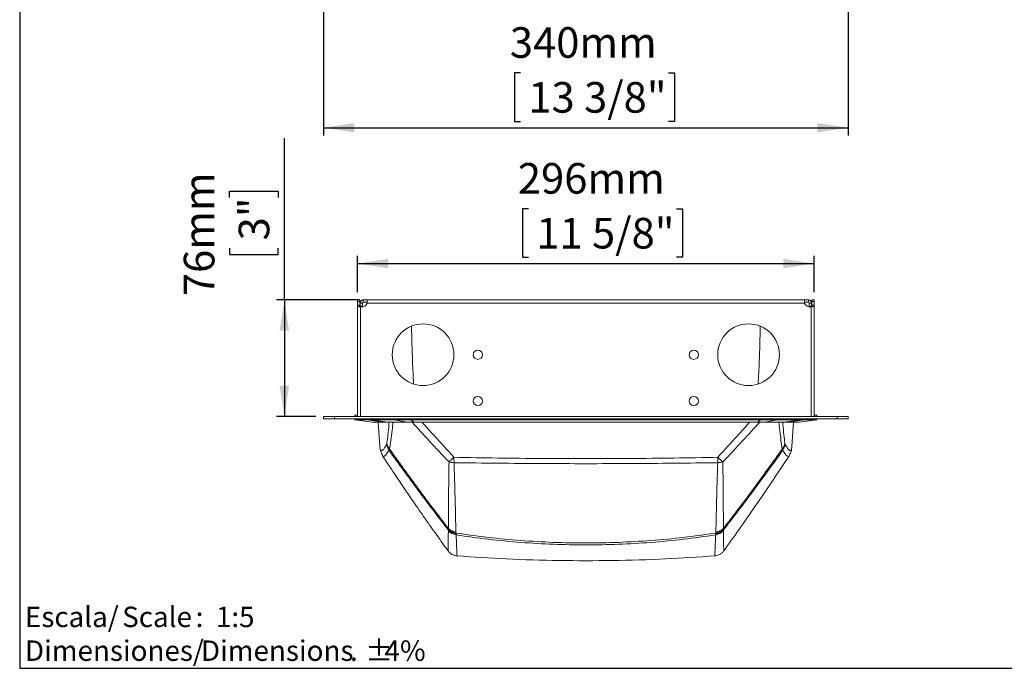
# Model space of a CAD drawing. Units: millimetres. Extents: x 5 to 1214, y -62 to 205.
# Drawn here: x 5 to 133, y 5 to 89 of the extents above; entities that cross this region are included whole.
import ezdxf

# ---------------------------------------------------------------- set-up
doc = ezdxf.new("R2010")
doc.units = ezdxf.units.MM
doc.layers.add('FORMAT', color=7, linetype='Continuous')
doc.layers.add('LOGO', color=179, linetype='Continuous')
doc.styles.add('SLDTEXTSTYLE1', font='TXT', dxfattribs={"width": 0.75})
doc.styles.add('SLDTEXTSTYLE2', font='TXT', dxfattribs={"width": 0.666667})
doc.dimstyles.new('SLDDIMSTYLE0', dxfattribs={"dimtxt": 3.96875, "dimasz": 3.96875, "dimexe": 0, "dimexo": 0.0625, "dimgap": 0.992188, "dimtad": 1, "dimdec": 0, "dimlfac": 5, "dimrnd": 1e-09, "dimzin": 12, "dimdsep": 46, "dimtxsty": 'SLDTEXTSTYLE1', "dimsah": 1, "dimcen": 0.09, "dimadec": 0, "dimazin": 3, "dimtfac": 1, "dimtofl": 0, "dimtmove": 0, "dimatfit": 3, "dimfxl": 1, "dimfrac": 2, "dimtolj": 1, "dimtzin": 12, "dimarcsym": 0})

# ---------------------------------------------------------------- blocks, each defined once
blk = doc.blocks.new('SW_NOTE_0')
at = {"layer": 'LOGO', "color": 0, "char_height": 2.646, "attachment_point": 1}
for s, insert, style in [('Escala/', (0, 3.41), 'SLDTEXTSTYLE1'), ('Scale', (12.61, 3.41), 'SLDTEXTSTYLE1'), (':  1:5', (22.14, 3.41), 'SLDTEXTSTYLE2')]:
    blk.add_mtext(s, dxfattribs=dict(at, insert=insert, style=style))
blk = doc.blocks.new('SW_NOTE_1')
at = {"layer": 'LOGO', "color": 0, "attachment_point": 1, "style": 'SLDTEXTSTYLE1'}
for s, insert, char_height in [('Dimensiones/', (0, 3.41), 2.6458), ('Dimensions', (22.82, 3.41), 2.646), ('%%p', (44.11, 3.41), 2.646), ('4%', (46.63, 3.41), 2.646), ('.', (42.16, 3.41), 2.65)]:
    blk.add_mtext(s, dxfattribs=dict(at, insert=insert, char_height=char_height))
blk = doc.blocks.new('_D_1')
at = {"layer": 'FORMAT', "transparency": 16777216}
for p, q in [((44.41, 92.95), (44.41, 74.08)), ((112.41, 92.95), (112.41, 74.08)), ((69.95, 82.19), (69.15, 82.19)), ((69.15, 82.19), (69.15, 75.89)), ((89.11, 82.19), (89.91, 82.19)), ((89.91, 82.19), (89.91, 75.89)), ((69.15, 75.89), (69.95, 75.89)), ((89.91, 75.89), (89.11, 75.89)), ((44.41, 75.08), (112.41, 75.08))]:
    blk.add_line(p, q, dxfattribs=at)
for points in [[(44.41, 75.08), (48.38, 74.47), (48.38, 75.69)], [(112.41, 75.08), (108.44, 75.69), (108.44, 74.47)]]:
    blk.add_solid(points, dxfattribs=at)
at = {"layer": 'FORMAT', "transparency": 16777216, "char_height": 3.969, "attachment_point": 1, "style": 'SLDTEXTSTYLE1'}
for s, insert in [('340mm', (68.56, 88.11, -17.16)), ('13 3/8"', (70.96, 81, -17.16))]:
    blk.add_mtext(s, dxfattribs=dict(at, insert=insert))
blk = doc.blocks.new('_D_2')
at = {"layer": 'FORMAT', "transparency": 16777216}
for p, q in [((39.32, 52.75), (39.32, 73.72)), ((32.21, 66.05), (32.21, 66.85)), ((32.21, 66.85), (38.51, 66.85)), ((38.51, 66.85), (38.51, 66.05)), ((32.21, 59.46), (32.21, 58.66)), ((38.51, 58.66), (38.51, 59.46)), ((32.21, 58.66), (38.51, 58.66)), ((49.05, 52.75), (38.32, 52.75)), ((39.32, 52.75), (39.32, 37.65)), ((43.41, 37.65), (38.32, 37.65))]:
    blk.add_line(p, q, dxfattribs=at)
for points in [[(39.32, 52.75), (38.71, 48.78), (39.93, 48.78)], [(39.32, 37.65), (39.93, 41.62), (38.71, 41.62)]]:
    blk.add_solid(points, dxfattribs=at)
at = {"layer": 'FORMAT', "transparency": 16777216, "char_height": 3.969, "attachment_point": 1, "rotation": 90, "style": 'SLDTEXTSTYLE1'}
for s, insert in [('76mm', (26.28, 53.25, -0.58)), ('3"', (33.4, 60.47, -0.58))]:
    blk.add_mtext(s, dxfattribs=dict(at, insert=insert))
blk = doc.blocks.new('_D_3')
at = {"layer": 'FORMAT', "transparency": 16777216}
for p, q in [((70.99, 64.58), (70.18, 64.58)), ((70.18, 64.58), (70.18, 58.28)), ((90.15, 64.58), (90.95, 64.58)), ((90.95, 64.58), (90.95, 58.28)), ((48.81, 53.75), (48.81, 58.47)), ((48.81, 57.47), (108.01, 57.47)), ((70.18, 58.28), (70.99, 58.28)), ((90.95, 58.28), (90.15, 58.28)), ((108.01, 53.75), (108.01, 58.47))]:
    blk.add_line(p, q, dxfattribs=at)
for points in [[(48.81, 57.47), (52.78, 56.86), (52.78, 58.08)], [(108.01, 57.47), (104.04, 58.08), (104.04, 56.86)]]:
    blk.add_solid(points, dxfattribs=at)
at = {"layer": 'FORMAT', "transparency": 16777216, "char_height": 3.969, "attachment_point": 1, "style": 'SLDTEXTSTYLE1'}
for s, insert in [('296mm', (69.6, 70.5, -0.58)), ('11 5/8"', (71.99, 63.39, -0.58))]:
    blk.add_mtext(s, dxfattribs=dict(at, insert=insert))

msp = doc.modelspace()

# ---------------------------------------------------------------- linework, layer by layer
at = {"color": 7, "linetype": 'Continuous', "lineweight": 15}
for p, q in [((48.81, 52.75), (49.11, 52.75)), ((48.81, 52.55), (48.81, 52.75)), ((48.81, 52.55), (49.11, 52.55)), ((48.81, 52.07), (48.81, 52.55)), ((49.11, 52.75), (49.11, 52.55)), ((49.11, 52.07), (49.11, 52.55)), ((49.15, 51.95), (49.15, 52.35)), ((49.15, 52.35), (49.45, 52.35)), ((49.45, 51.95), (49.45, 52.35)), ((49.55, 52.75), (49.55, 52.45)), ((49.55, 52.75), (50.05, 52.75)), ((49.55, 52.45), (50.05, 52.45)), ((106.78, 52.75), (50.05, 52.75)), ((50.05, 52.45), (50.05, 52.75)), ((106.78, 52.35), (50.05, 52.35)), ((106.78, 52.75), (106.78, 52.45)), ((106.78, 52.75), (107.27, 52.75)), ((106.78, 52.45), (107.27, 52.45)), ((107.27, 52.45), (107.27, 52.75)), ((107.37, 52.35), (107.67, 52.35)), ((107.37, 52.35), (107.37, 51.95)), ((107.67, 52.35), (107.67, 51.95)), ((108.01, 52.75), (107.71, 52.75)), ((107.71, 52.55), (107.71, 52.75)), ((107.71, 52.55), (107.71, 52.07)), ((108.01, 52.55), (107.71, 52.55)), ((108.01, 52.75), (108.01, 52.55)), ((108.01, 52.55), (108.01, 52.07)), ((48.81, 52.07), (48.81, 37.65)), ((49.11, 52.07), (48.81, 52.07)), ((49.45, 51.95), (49.15, 51.95)), ((49.15, 51.95), (49.15, 51.9)), ((49.21, 37.65), (49.21, 51.84)), ((49.45, 51.95), (49.45, 51.84)), ((107.37, 51.95), (107.67, 51.95)), ((107.37, 51.95), (107.37, 51.84)), ((107.61, 51.84), (107.61, 37.65)), ((107.67, 51.95), (107.67, 51.9)), ((108.01, 52.07), (107.71, 52.07)), ((108.01, 37.65), (108.01, 52.07)), ((44.41, 37.35), (44.41, 37.65)), ((44.41, 37.65), (45.84, 37.65)), ((45.84, 37.35), (44.41, 37.35)), ((45.84, 37.65), (45.84, 37.35)), ((110.99, 37.65), (45.84, 37.65)), ((110.99, 37.35), (45.84, 37.35)), ((48.81, 37.85), (48.44, 37.8)), ((48.44, 37.8), (48.44, 37.65)), ((48.81, 37.8), (48.44, 37.8)), ((48.44, 37.35), (48.44, 37.2)), ((48.44, 37.2), (50.77, 36.91)), ((50.03, 37.2), (48.44, 37.2)), ((50.03, 37.2), (50.03, 37.35)), ((52.34, 36.91), (50.03, 37.2)), ((50.74, 37.2), (50.03, 37.2)), ((50.74, 37.2), (50.74, 37.35)), ((53.59, 37.2), (50.74, 37.2)), ((52.66, 36.91), (50.74, 37.2)), ((53.59, 37.2), (53.59, 37.35)), ((55.74, 37.2), (53.59, 37.2)), ((55.19, 36.91), (53.59, 37.2)), ((55.74, 37.2), (55.74, 37.35)), ((56.15, 36.91), (55.74, 37.2)), ((101.08, 37.2), (55.74, 37.2)), ((100.68, 36.91), (101.08, 37.2)), ((101.08, 37.2), (101.08, 37.35)), ((103.23, 37.2), (101.08, 37.2)), ((101.64, 36.91), (103.23, 37.2)), ((103.23, 37.2), (103.23, 37.35)), ((106.08, 37.2), (103.23, 37.2)), ((104.17, 36.91), (106.08, 37.2)), ((104.49, 36.91), (106.8, 37.2)), ((106.06, 36.91), (108.38, 37.2)), ((106.08, 37.2), (106.08, 37.35)), ((106.8, 37.2), (106.08, 37.2)), ((106.8, 37.2), (106.8, 37.35)), ((108.38, 37.2), (106.8, 37.2)), ((108.38, 37.8), (108.01, 37.85)), ((108.38, 37.8), (108.01, 37.8)), ((108.38, 37.65), (108.38, 37.8)), ((108.38, 37.2), (108.38, 37.35)), ((110.99, 37.35), (110.99, 37.65)), ((110.99, 37.65), (112.41, 37.65)), ((112.41, 37.35), (110.99, 37.35)), ((112.41, 37.65), (112.41, 37.35)), ((50.84, 36.9), (52.41, 36.9)), ((51.49, 36.9), (51.71, 33.75)), ((52.66, 36.91), (52.34, 36.91)), ((52.41, 36.9), (52.72, 36.9)), ((55.19, 36.91), (52.66, 36.91)), ((52.72, 36.9), (55.24, 36.9)), ((56.15, 36.91), (55.19, 36.91)), ((55.24, 36.9), (56.16, 36.9)), ((100.68, 36.91), (56.15, 36.91)), ((56.16, 36.9), (100.66, 36.9)), ((100.66, 36.9), (101.58, 36.9)), ((101.64, 36.91), (100.68, 36.91)), ((101.58, 36.9), (104.11, 36.9)), ((104.17, 36.91), (101.64, 36.91)), ((104.11, 36.9), (104.41, 36.9)), ((104.49, 36.91), (104.17, 36.91)), ((104.41, 36.9), (105.98, 36.9)), ((105.13, 33.75), (105.34, 36.89)), ((51.71, 33.75), (51.71, 33.72)), ((52.59, 34.05), (52.62, 34.19)), ((52.89, 33.26), (52.96, 33.42)), ((103.95, 33.26), (103.88, 33.42)), ((104.22, 34.19), (104.25, 34.05)), ((105.12, 33.72), (105.13, 33.75)), ((52.06, 32.57), (52.07, 32.55)), ((104.77, 32.57), (104.76, 32.56)), ((104.77, 32.55), (104.78, 32.57)), ((60.58, 22.99), (60.59, 23.12)), ((60.58, 22.99), (60.58, 22.93)), ((96.25, 23.12), (96.26, 22.99)), ((96.26, 22.93), (96.26, 22.99)), ((60.58, 22.93), (60.59, 22.84)), ((61.57, 22.65), (61.58, 22.53)), ((61.59, 22.44), (61.58, 22.53)), ((61.59, 22.44), (61.59, 22.3)), ((95.26, 22.53), (95.25, 22.44)), ((95.25, 22.3), (95.25, 22.44)), ((95.26, 22.53), (95.27, 22.65)), ((96.25, 22.84), (96.26, 22.93)), ((61.72, 19.58), (61.72, 19.58)), ((95.12, 19.58), (95.12, 19.58))]:
    msp.add_line(p, q, dxfattribs=at)
at = {"color": 8, "linetype": 'Continuous', "lineweight": 15}
for p, q in [((52.34, 36.91), (50.77, 36.91)), ((52.41, 36.9), (52.34, 36.91)), ((52.72, 36.9), (52.66, 36.91)), ((55.24, 36.9), (55.19, 36.91)), ((56.16, 36.9), (56.15, 36.91)), ((100.66, 36.9), (100.68, 36.91)), ((101.58, 36.9), (101.64, 36.91)), ((104.11, 36.9), (104.17, 36.91)), ((104.41, 36.9), (104.49, 36.91)), ((106.06, 36.91), (104.49, 36.91))]:
    msp.add_line(p, q, dxfattribs=at)
at = {"color": 7, "linetype": 'Continuous', "lineweight": 15}
for centre, radius in [((57.31, 45.65), 4), ((99.51, 45.65), 4), ((64.41, 45.65), 0.6), ((92.41, 45.65), 0.6), ((64.41, 39.65), 0.6), ((92.41, 39.65), 0.6)]:
    msp.add_circle(centre, radius, dxfattribs=at)
for centre, radius, start, end in [((49.36, 52.55), 0.72, 258.4914, 344.1745), ((107.47, 52.55), 0.72, 195.8255, 281.5086), ((50.84, 37.5), 0.6, 262.7617, 270), ((105.98, 37.5), 0.6, 270, 277.2383), ((54.18, 34.2), 1.59, 185.1341, 216.0089), ((54.05, 34.36), 1.44, 186.8709, 220.7614), ((102.78, 34.36), 1.44, 319.2392, 353.1288), ((102.66, 34.2), 1.59, 323.991, 354.8659), ((95.12, 24.01), 1.57, 274.634, 316.5018)]:
    msp.add_arc(centre, radius, start, end, dxfattribs=at)
for points, knots in [([(49.15, 52.35), (49.15, 52.36), (49.15, 52.38), (49.16, 52.41), (49.16, 52.44), (49.17, 52.47), (49.19, 52.52), (49.22, 52.58), (49.27, 52.64), (49.33, 52.69), (49.39, 52.72), (49.43, 52.73), (49.46, 52.74), (49.5, 52.75), (49.54, 52.75), (49.55, 52.75)], [0, 0, 0, 0, 0.048554, 0.089819, 0.123801, 0.185792, 0.248737, 0.374036, 0.500031, 0.625902, 0.751331, 0.80101, 0.851334, 0.920422, 1, 1, 1, 1]), ([(49.45, 52.35), (49.45, 52.36), (49.45, 52.36), (49.45, 52.37), (49.45, 52.37), (49.45, 52.37), (49.45, 52.37), (49.45, 52.37), (49.45, 52.37), (49.45, 52.37), (49.45, 52.37), (49.45, 52.37), (49.45, 52.37), (49.45, 52.38), (49.46, 52.38), (49.46, 52.38), (49.46, 52.39), (49.46, 52.4), (49.47, 52.41), (49.49, 52.43), (49.49, 52.43), (49.5, 52.44), (49.5, 52.44), (49.51, 52.44), (49.51, 52.44), (49.52, 52.45), (49.52, 52.45), (49.52, 52.45), (49.53, 52.45), (49.53, 52.45), (49.53, 52.45), (49.54, 52.45), (49.54, 52.45), (49.55, 52.45)], [0, 0, 0, 0, 0.0625, 0.0625, 0.09375, 0.09375, 0.109375, 0.109375, 0.117188, 0.117188, 0.121094, 0.121094, 0.125, 0.125, 0.1875, 0.1875, 0.25, 0.25, 0.5, 0.5, 0.625, 0.625, 0.6875, 0.6875, 0.75, 0.75, 0.8125, 0.8125, 0.84375, 0.84375, 0.875, 0.875, 1, 1, 1, 1]), ([(50.05, 52.75), (50.05, 52.75), (50.05, 52.75), (50.06, 52.75), (50.06, 52.74), (50.06, 52.74), (50.07, 52.72), (50.07, 52.69), (50.08, 52.64), (50.07, 52.58), (50.07, 52.52), (50.07, 52.48), (50.06, 52.44), (50.06, 52.4), (50.05, 52.37), (50.05, 52.35)], [0, 0, 0, 0, 0.048554, 0.089819, 0.123801, 0.185792, 0.248737, 0.374036, 0.500031, 0.625902, 0.751331, 0.80101, 0.851334, 0.920422, 1, 1, 1, 1]), ([(106.78, 52.35), (106.77, 52.36), (106.77, 52.38), (106.77, 52.41), (106.76, 52.44), (106.76, 52.47), (106.75, 52.52), (106.75, 52.58), (106.75, 52.64), (106.75, 52.69), (106.75, 52.72), (106.76, 52.73), (106.76, 52.74), (106.77, 52.75), (106.77, 52.75), (106.78, 52.75)], [0, 0, 0, 0, 0.048554, 0.089819, 0.123801, 0.185792, 0.248737, 0.374036, 0.500031, 0.625902, 0.751331, 0.80101, 0.851334, 0.920422, 1, 1, 1, 1]), ([(107.27, 52.75), (107.28, 52.75), (107.3, 52.75), (107.33, 52.75), (107.35, 52.74), (107.39, 52.74), (107.44, 52.72), (107.49, 52.69), (107.56, 52.64), (107.61, 52.58), (107.64, 52.52), (107.65, 52.48), (107.66, 52.44), (107.67, 52.4), (107.67, 52.37), (107.67, 52.35)], [0, 0, 0, 0, 0.048554, 0.089819, 0.123801, 0.185792, 0.248737, 0.374036, 0.500031, 0.625902, 0.751331, 0.80101, 0.851334, 0.920422, 1, 1, 1, 1]), ([(107.27, 52.45), (107.28, 52.45), (107.28, 52.45), (107.28, 52.45), (107.29, 52.45), (107.29, 52.45), (107.29, 52.45), (107.29, 52.45), (107.29, 52.45), (107.29, 52.45), (107.29, 52.45), (107.29, 52.45), (107.29, 52.45), (107.29, 52.45), (107.3, 52.45), (107.3, 52.45), (107.31, 52.45), (107.32, 52.44), (107.33, 52.43), (107.35, 52.42), (107.35, 52.41), (107.36, 52.41), (107.36, 52.4), (107.36, 52.4), (107.36, 52.39), (107.37, 52.39), (107.37, 52.38), (107.37, 52.38), (107.37, 52.38), (107.37, 52.38), (107.37, 52.37), (107.37, 52.37), (107.37, 52.36), (107.37, 52.35)], [0, 0, 0, 0, 0.0625, 0.0625, 0.09375, 0.09375, 0.109375, 0.109375, 0.117188, 0.117188, 0.121094, 0.121094, 0.125, 0.125, 0.1875, 0.1875, 0.25, 0.25, 0.5, 0.5, 0.625, 0.625, 0.6875, 0.6875, 0.75, 0.75, 0.8125, 0.8125, 0.84375, 0.84375, 0.875, 0.875, 1, 1, 1, 1]), ([(49.21, 51.84), (49.2, 51.84), (49.19, 51.85), (49.16, 51.85), (49.14, 51.85), (49.11, 51.86), (49.08, 51.87), (49.03, 51.88), (48.97, 51.9), (48.91, 51.92), (48.86, 51.95), (48.84, 51.98), (48.82, 52.01), (48.81, 52.04), (48.81, 52.06), (48.81, 52.07)], [0, 0, 0, 0, 0.0393545, 0.0748727, 0.1065573, 0.1344124, 0.2012612, 0.266984, 0.3970538, 0.5244509, 0.6486874, 0.7695684, 0.8453194, 0.9220793, 1, 1, 1, 1]), ([(49.21, 51.84), (49.21, 51.85), (49.2, 51.85), (49.2, 51.85), (49.2, 51.85), (49.19, 51.85), (49.19, 51.86), (49.19, 51.86), (49.19, 51.86), (49.19, 51.86), (49.19, 51.86), (49.19, 51.86), (49.19, 51.86), (49.18, 51.86), (49.18, 51.87), (49.16, 51.89), (49.14, 51.91), (49.13, 51.93), (49.13, 51.94), (49.12, 51.96), (49.12, 51.97), (49.12, 51.97), (49.12, 51.98), (49.12, 51.98), (49.12, 51.98), (49.12, 51.99), (49.12, 51.99), (49.11, 52.01), (49.11, 52.04), (49.11, 52.07)], [0, 0, 0, 0, 0.0625, 0.0625, 0.09375, 0.09375, 0.109375, 0.109375, 0.117188, 0.117188, 0.121094, 0.121094, 0.125, 0.125, 0.25, 0.25, 0.5, 0.5, 0.625, 0.625, 0.6875, 0.6875, 0.71875, 0.71875, 0.734375, 0.734375, 0.75, 0.75, 1, 1, 1, 1]), ([(108.01, 52.07), (108.01, 52.06), (108.01, 52.05), (108.01, 52.04), (108.01, 52.02), (108, 52.01), (107.99, 51.98), (107.96, 51.95), (107.92, 51.92), (107.86, 51.9), (107.8, 51.88), (107.74, 51.87), (107.7, 51.86), (107.66, 51.85), (107.63, 51.85), (107.61, 51.84)], [0, 0, 0, 0, 0.0431795, 0.0809318, 0.1132713, 0.1717681, 0.2305102, 0.3513304, 0.4756316, 0.6029849, 0.7330966, 0.7965343, 0.862136, 0.9299449, 1, 1, 1, 1]), ([(107.71, 52.07), (107.71, 52.06), (107.71, 52.05), (107.71, 52.04), (107.71, 52.04), (107.71, 52.03), (107.71, 52.03), (107.71, 52.03), (107.71, 52.03), (107.71, 52.03), (107.71, 52.03), (107.71, 52.03), (107.71, 52.03), (107.71, 52.02), (107.71, 52.01), (107.71, 52), (107.71, 52), (107.7, 51.97), (107.7, 51.94), (107.68, 51.91), (107.68, 51.91), (107.67, 51.89), (107.67, 51.89), (107.66, 51.88), (107.66, 51.88), (107.66, 51.88), (107.66, 51.88), (107.66, 51.88), (107.66, 51.88), (107.64, 51.86), (107.63, 51.85), (107.61, 51.84)], [0, 0, 0, 0, 0.0625, 0.0625, 0.09375, 0.09375, 0.109375, 0.109375, 0.117188, 0.117188, 0.121094, 0.121094, 0.125, 0.125, 0.1875, 0.1875, 0.25, 0.25, 0.5, 0.5, 0.625, 0.625, 0.6875, 0.6875, 0.71875, 0.71875, 0.734375, 0.734375, 0.75, 0.75, 1, 1, 1, 1]), ([(51.71, 33.74), (51.73, 33.53), (51.76, 33.17), (51.95, 32.79), (52.03, 32.63)], [0, 0, 0, 0, 0.5756988, 1, 1, 1, 1]), ([(60.58, 22.93), (59.27, 24.63), (56.65, 28.03), (54.14, 31.52), (52.89, 33.26)], [0, 0, 0, 0, 0.499973, 1, 1, 1, 1]), ([(60.59, 23.12), (59.29, 24.82), (56.69, 28.21), (54.21, 31.68), (52.96, 33.42)], [0, 0, 0, 0, 0.499986, 1, 1, 1, 1]), ([(103.88, 33.42), (102.63, 31.68), (100.15, 28.21), (97.55, 24.82), (96.25, 23.12)], [0, 0, 0, 0, 0.500014, 1, 1, 1, 1]), ([(103.95, 33.26), (102.7, 31.52), (100.19, 28.03), (97.57, 24.63), (96.26, 22.93)], [0, 0, 0, 0, 0.500027, 1, 1, 1, 1]), ([(104.81, 32.63), (104.89, 32.79), (105.05, 33.09), (105.08, 33.38), (105.09, 33.51)], [0, 0, 0, 0, 0.536655, 1, 1, 1, 1]), ([(52.06, 32.55), (52.4, 32.03), (53.15, 30.9), (54.35, 29.09), (55.71, 27.08), (57.21, 24.91), (58.83, 22.6), (59.96, 21.03), (60.54, 20.23)], [0, 0, 0, 0, 0.127844, 0.275673, 0.437469, 0.613377, 0.803432, 1, 1, 1, 1]), ([(60.67, 31.75), (60.77, 31.84), (60.95, 32.02), (61.19, 32.25), (61.31, 32.36)], [0, 0, 0, 0, 0.499999, 1, 1, 1, 1]), ([(61.31, 32.36), (63.2, 32.32), (66.99, 32.25), (72.7, 32.19), (78.42, 32.17), (84.14, 32.19), (89.85, 32.25), (93.64, 32.32), (95.53, 32.36)], [0, 0, 0, 0, 0.166667, 0.333333, 0.5, 0.666667, 0.833333, 1, 1, 1, 1]), ([(61.31, 32.36), (61.31, 32.24), (61.31, 31.99), (61.32, 31.76), (61.32, 31.65)], [0, 0, 0, 0, 0.500002, 1, 1, 1, 1]), ([(95.52, 31.65), (95.52, 31.76), (95.53, 31.99), (95.53, 32.24), (95.53, 32.36)], [0, 0, 0, 0, 0.4999999, 1, 1, 1, 1]), ([(95.53, 32.36), (95.65, 32.25), (95.89, 32.02), (96.07, 31.84), (96.17, 31.75)], [0, 0, 0, 0, 0.5, 1, 1, 1, 1]), ([(96.3, 20.23), (96.95, 21.14), (98.31, 23.03), (100.39, 26.02), (102.58, 29.22), (104.04, 31.43), (104.78, 32.55)], [0, 0, 0, 0, 0.223877, 0.469825, 0.730499, 1, 1, 1, 1]), ([(60.59, 23.12), (60.59, 23.46), (60.59, 24.15), (60.6, 25.39), (60.61, 26.77), (60.62, 28.29), (60.64, 29.95), (60.66, 31.15), (60.67, 31.75)], [0, 0, 0, 0, 0.165938, 0.332036, 0.49836, 0.665005, 0.832157, 1, 1, 1, 1]), ([(60.67, 31.75), (60.78, 31.72), (60.98, 31.67), (61.21, 31.66), (61.32, 31.65)], [0, 0, 0, 0, 0.499998, 1, 1, 1, 1]), ([(61.32, 31.65), (63.21, 31.63), (67, 31.58), (72.7, 31.54), (78.42, 31.52), (84.14, 31.54), (89.84, 31.58), (93.62, 31.63), (95.52, 31.65)], [0, 0, 0, 0, 0.1666491, 0.3333198, 0.5000016, 0.666679, 0.833349, 1, 1, 1, 1]), ([(61.32, 31.65), (61.34, 31.03), (61.39, 29.79), (61.43, 28.07), (61.48, 26.48), (61.51, 25.03), (61.54, 23.73), (61.56, 23.01), (61.57, 22.65)], [0, 0, 0, 0, 0.166801, 0.333417, 0.499941, 0.666502, 0.833172, 1, 1, 1, 1]), ([(95.27, 22.65), (95.28, 23.01), (95.3, 23.73), (95.33, 25.03), (95.36, 26.48), (95.4, 28.07), (95.45, 29.79), (95.49, 31.03), (95.52, 31.65)], [0, 0, 0, 0, 0.166828, 0.333498, 0.500059, 0.666583, 0.833199, 1, 1, 1, 1]), ([(95.52, 31.65), (95.63, 31.66), (95.86, 31.67), (96.06, 31.72), (96.17, 31.75)], [0, 0, 0, 0, 0.500001, 1, 1, 1, 1]), ([(96.17, 31.75), (96.18, 31.15), (96.2, 29.95), (96.22, 28.29), (96.23, 26.77), (96.24, 25.39), (96.25, 24.15), (96.25, 23.46), (96.25, 23.12)], [0, 0, 0, 0, 0.167843, 0.334995, 0.501641, 0.667964, 0.834062, 1, 1, 1, 1]), ([(60.58, 22.99), (60.64, 22.93), (60.77, 22.8), (61.02, 22.67), (61.29, 22.57), (61.49, 22.54), (61.58, 22.53)], [0, 0, 0, 0, 0.247848, 0.5, 0.75215, 1, 1, 1, 1]), ([(61.57, 22.65), (61.38, 22.69), (61.01, 22.77), (60.73, 23), (60.59, 23.12)], [0, 0, 0, 0, 0.499999, 1, 1, 1, 1]), ([(95.26, 22.53), (95.35, 22.54), (95.55, 22.57), (95.82, 22.67), (96.06, 22.8), (96.2, 22.93), (96.26, 22.99)], [0, 0, 0, 0, 0.2478488, 0.4999994, 0.7521514, 1, 1, 1, 1]), ([(96.25, 23.12), (96.11, 23), (95.83, 22.77), (95.46, 22.69), (95.27, 22.65)], [0, 0, 0, 0, 0.499999, 1, 1, 1, 1]), ([(61.59, 22.44), (61.49, 22.46), (61.3, 22.49), (61.02, 22.59), (60.78, 22.73), (60.64, 22.86), (60.58, 22.93)], [0, 0, 0, 0, 0.2478108, 0.4999998, 0.7521893, 1, 1, 1, 1]), ([(61.59, 22.3), (61.5, 22.32), (61.3, 22.36), (61.03, 22.48), (60.78, 22.64), (60.65, 22.77), (60.59, 22.84)], [0, 0, 0, 0, 0.247844, 0.5, 0.752155, 1, 1, 1, 1]), ([(95.26, 22.53), (93.86, 22.33), (91.07, 21.94), (86.87, 21.55), (82.65, 21.3), (78.42, 21.23), (74.19, 21.3), (69.97, 21.55), (65.76, 21.94), (62.98, 22.33), (61.58, 22.53)], [0, 0, 0, 0, 0.124938, 0.249918, 0.37494, 0.5, 0.625059, 0.750083, 0.875063, 1, 1, 1, 1]), ([(95.25, 22.3), (93.85, 22.1), (91.07, 21.7), (86.86, 21.3), (82.64, 21.05), (78.42, 20.97), (74.2, 21.05), (69.98, 21.3), (65.77, 21.7), (62.99, 22.1), (61.59, 22.3)], [0, 0, 0, 0, 0.124971, 0.24996, 0.37497, 0.5, 0.625031, 0.75004, 0.875029, 1, 1, 1, 1]), ([(96.25, 22.84), (96.19, 22.77), (96.05, 22.64), (95.81, 22.48), (95.54, 22.36), (95.34, 22.32), (95.25, 22.3)], [0, 0, 0, 0, 0.247846, 0.500001, 0.752155, 1, 1, 1, 1]), ([(60.54, 20.23), (60.62, 20.14), (60.76, 19.96), (61.05, 19.76), (61.37, 19.62), (61.6, 19.59), (61.72, 19.57)], [0, 0, 0, 0, 0.246974, 0.499907, 0.752889, 1, 1, 1, 1]), ([(61.72, 19.57), (63.84, 19.43), (68.25, 19.13), (74.97, 18.94), (81.87, 18.94), (88.59, 19.13), (93, 19.43), (95.12, 19.57)], [0, 0, 0, 0, 0.19063, 0.396877, 0.603123, 0.80937, 1, 1, 1, 1]), ([(95.12, 19.57), (95.23, 19.59), (95.46, 19.62), (95.79, 19.76), (96.08, 19.96), (96.22, 20.14), (96.3, 20.23)], [0, 0, 0, 0, 0.247111, 0.500092, 0.753026, 1, 1, 1, 1])]:
    msp.add_open_spline(points, degree=3, knots=knots, dxfattribs=at)
at = {"color": 8, "linetype": 'Continuous', "lineweight": 15}
for points, knots in [([(55.81, 49.32), (55.84, 47.81), (55.9, 45.33), (56.03, 42.85), (56.08, 41.88)], [0, 0, 0, 0, 0.610627, 1, 1, 1, 1]), ([(101.03, 49.32), (101, 47.81), (100.94, 45.32), (100.81, 42.83), (100.75, 41.86)], [0, 0, 0, 0, 0.608664, 1, 1, 1, 1]), ([(52.62, 34.19), (52.67, 34.54), (52.75, 35.24), (52.85, 36.18), (52.89, 36.8), (52.9, 36.9)], [0, 0, 0, 0, 0.45649, 0.912897, 1, 1, 1, 1]), ([(52.96, 33.42), (53.02, 33.77), (53.12, 34.48), (53.27, 35.66), (53.37, 36.55), (53.4, 36.9)], [0, 0, 0, 0, 0.3757755, 0.7522707, 1, 1, 1, 1]), ([(55.88, 36.9), (56.62, 36.09), (58.19, 34.36), (59.81, 32.65), (60.67, 31.75)], [0, 0, 0, 0, 0.468318, 1, 1, 1, 1]), ([(57.18, 36.9), (57.71, 36.31), (59.07, 34.78), (60.46, 33.28), (61.31, 32.36)], [0, 0, 0, 0, 0.389555, 1, 1, 1, 1]), ([(95.53, 32.36), (96.38, 33.28), (97.77, 34.78), (99.12, 36.31), (99.65, 36.9)], [0, 0, 0, 0, 0.610449, 1, 1, 1, 1]), ([(96.17, 31.75), (97.03, 32.65), (98.64, 34.36), (100.22, 36.09), (100.96, 36.9)], [0, 0, 0, 0, 0.531686, 1, 1, 1, 1]), ([(103.44, 36.9), (103.47, 36.55), (103.57, 35.66), (103.72, 34.48), (103.82, 33.77), (103.88, 33.42)], [0, 0, 0, 0, 0.247708, 0.624214, 1, 1, 1, 1]), ([(103.94, 36.9), (103.95, 36.8), (103.99, 36.18), (104.09, 35.24), (104.17, 34.54), (104.22, 34.19)], [0, 0, 0, 0, 0.087081, 0.543499, 1, 1, 1, 1]), ([(51.71, 33.72), (51.72, 33.68), (51.73, 33.48), (51.79, 33.3), (51.91, 33.19), (52.09, 33.28), (52.31, 33.55), (52.5, 33.89), (52.59, 34.05)], [0, 0, 0, 0, 0.049827, 0.239861, 0.429897, 0.619933, 0.809967, 1, 1, 1, 1]), ([(52.89, 33.26), (52.77, 33.07), (52.53, 32.68), (52.28, 32.46), (52.12, 32.42), (52.08, 32.55), (52.07, 32.57)], [0, 0, 0, 0, 0.308302, 0.61651, 0.924654, 1, 1, 1, 1]), ([(104.76, 32.56), (104.76, 32.54), (104.71, 32.42), (104.56, 32.46), (104.31, 32.68), (104.07, 33.07), (103.95, 33.26)], [0, 0, 0, 0, 0.0626563, 0.3750288, 0.6874671, 1, 1, 1, 1]), ([(104.25, 34.05), (104.34, 33.89), (104.53, 33.55), (104.75, 33.28), (104.93, 33.19), (105.05, 33.3), (105.11, 33.48), (105.12, 33.68), (105.12, 33.72)], [0, 0, 0, 0, 0.190034, 0.380068, 0.570105, 0.760141, 0.950176, 1, 1, 1, 1]), ([(60.54, 20.24), (60.54, 20.25), (60.55, 20.29), (60.55, 20.46), (60.55, 20.77), (60.56, 21.28), (60.57, 21.94), (60.58, 22.54), (60.59, 22.84)], [0, 0, 0, 0, 0.088568, 0.23995, 0.429484, 0.619317, 0.809472, 1, 1, 1, 1]), ([(61.59, 22.3), (61.61, 21.99), (61.63, 21.36), (61.66, 20.67), (61.68, 20.15), (61.7, 19.82), (61.71, 19.64), (61.72, 19.6), (61.72, 19.58)], [0, 0, 0, 0, 0.189808, 0.379167, 0.568016, 0.756388, 0.906739, 1, 1, 1, 1]), ([(95.12, 19.58), (95.12, 19.6), (95.13, 19.64), (95.14, 19.82), (95.16, 20.15), (95.18, 20.67), (95.21, 21.36), (95.23, 21.99), (95.25, 22.3)], [0, 0, 0, 0, 0.093262, 0.243613, 0.431985, 0.620833, 0.810192, 1, 1, 1, 1]), ([(96.25, 22.84), (96.26, 22.54), (96.27, 21.94), (96.28, 21.28), (96.28, 20.77), (96.29, 20.46), (96.29, 20.29), (96.29, 20.25), (96.3, 20.24)], [0, 0, 0, 0, 0.190693, 0.381014, 0.571011, 0.760709, 0.912223, 1, 1, 1, 1])]:
    msp.add_open_spline(points, degree=3, knots=knots, dxfattribs=at)
at = {"layer": 'FORMAT'}
for p, q in [((5, 205), (5, 5)), ((5, 5), (292, 5)), ((5, 5), (10, 5))]:
    msp.add_line(p, q, dxfattribs=at)

# ---------------------------------------------------------------- block references
at = {"layer": 'LOGO'}
for name, p in [('SW_NOTE_0', (5.68, 9.58)), ('SW_NOTE_1', (5.68, 5.2))]:
    msp.add_blockref(name, p, dxfattribs=at)

# ---------------------------------------------------------------- dimensions: what is measured, and where the dimension line sits
at = {"layer": 'FORMAT'}
for base, p1, p2, picture, middle in [((112.41, 75.08), (44.41, 93.95), (112.41, 93.95), '_D_1', (79.53, 75.08)), ((108.01, 57.47), (48.81, 52.75), (108.01, 52.75), '_D_3', (80.57, 57.47))]:
    dim = msp.add_linear_dim(base=base, p1=p1, p2=p2, dimstyle='SLDDIMSTYLE0', dxfattribs=at)
    dim.commit()
    dim.dimension.update_dxf_attribs({"geometry": picture, "text_midpoint": middle, "dimtype": 160})
dim = msp.add_linear_dim(base=(39.31601302, 37.65278901), p1=(50.04815655, 52.75278901), p2=(44.41179629, 37.65278901), angle=90, dimstyle='SLDDIMSTYLE0', dxfattribs=at)
dim.commit()
dim.dimension.update_dxf_attribs({"geometry": '_D_2', "text_midpoint": (39.31601302, 62.75354401), "dimtype": 160})

doc.saveas('drawing.dxf')
